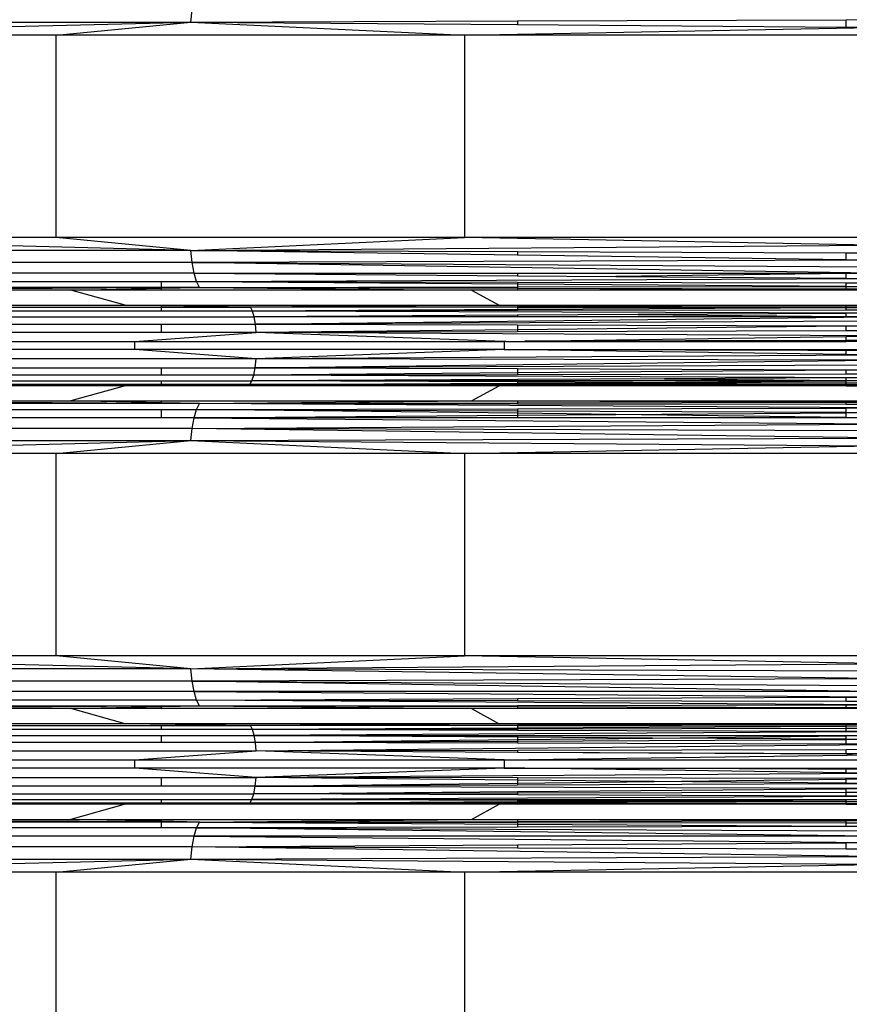
# Model space of a CAD drawing. Units: millimetres. Extents: x -491 to 8992, y 414 to 8232.
# Drawn here: x 3296 to 3390, y 3541 to 3652 of the extents above; entities that cross this region are included whole.
import ezdxf

# ---------------------------------------------------------------- set-up
doc = ezdxf.new("R2010")
doc.units = ezdxf.units.MM
doc.layers.add('Strefa bezpieczna', color=8, linetype='Continuous')
doc.dimstyles.get("Standard").update_dxf_attribs({"dimtxt": 180, "dimasz": 200, "dimexe": 0.18, "dimexo": 0.0625, "dimgap": 200, "dimtad": 0, "dimtih": 1, "dimtoh": 1, "dimlfac": 0.001, "dimzin": 0, "dimdsep": 46, "dimtxsty": 'Standard', "dimcen": 0.09, "dimse1": 1, "dimse2": 1, "dimadec": 0, "dimazin": 0, "dimtfac": 1, "dimtdec": 4, "dimtofl": 0, "dimtmove": 0, "dimatfit": 3, "dimfxl": 0, "dimtolj": 1, "dimtzin": 0, "dimarcsym": 0})

# ---------------------------------------------------------------- blocks, each defined once
blk = doc.blocks.new('*D1')
at = {"layer": 'Defpoints', "color": 0}
for p in [(5375.78, 6846.99), (-252.89, 414.14), (3764.6, 414.14)]:
    blk.add_point(p, dxfattribs=at)
at = {"layer": 'Strefa bezpieczna', "color": 0, "lineweight": -2}
for p, q in [((-252.89, 6646.99), (-252.89, 4126.05)), ((-252.89, 614.14), (-252.89, 3546.05))]:
    blk.add_line(p, q, dxfattribs=at)
at = {"layer": 'Strefa bezpieczna', "color": 0}
for points in [[(-286.23, 6646.99), (-219.56, 6646.99), (-252.89, 6846.99)], [(-286.23, 614.14), (-219.56, 614.14), (-252.89, 414.14)]]:
    blk.add_solid(points, dxfattribs=at)
at = {"layer": 'Strefa bezpieczna', "color": 0, "insert": (-252.89, 3836.05), "char_height": 180, "attachment_point": 5}
blk.add_mtext('\\A1;6.43', dxfattribs=at)
blk = doc.blocks.new('*D2')
at = {"layer": 'Defpoints', "color": 0}
for p in [(6085.86, 5346.99), (650.94, 1708.32), (4395.58, 1708.32)]:
    blk.add_point(p, dxfattribs=at)
at = {"layer": 'Strefa bezpieczna', "color": 0, "lineweight": -2}
for p, q in [((650.94, 5146.99), (650.94, 3836.05)), ((650.94, 1908.32), (650.94, 3256.05))]:
    blk.add_line(p, q, dxfattribs=at)
at = {"layer": 'Strefa bezpieczna', "color": 0}
for points in [[(617.61, 5146.99), (684.28, 5146.99), (650.94, 5346.99)], [(617.61, 1908.32), (684.28, 1908.32), (650.94, 1708.32)]]:
    blk.add_solid(points, dxfattribs=at)
at = {"layer": 'Strefa bezpieczna', "color": 0, "insert": (650.94, 3546.05), "char_height": 180, "attachment_point": 5}
blk.add_mtext('\\A1;3.64', dxfattribs=at)
blk = doc.blocks.new('*D4')
at = {"layer": 'Defpoints', "color": 0}
for p in [(7028.03, 7571.07), (7028.03, 4598.64), (2787.31, 2368.09)]:
    blk.add_point(p, dxfattribs=at)
at = {"layer": 'Strefa bezpieczna', "color": 0, "lineweight": -2}
for p, q in [((2987.31, 7571.07), (4521.52, 7571.07)), ((6828.03, 7571.07), (5461.52, 7571.07))]:
    blk.add_line(p, q, dxfattribs=at)
at = {"layer": 'Strefa bezpieczna', "color": 0}
for points in [[(2987.31, 7604.41), (2987.31, 7537.74), (2787.31, 7571.07)], [(6828.03, 7604.41), (6828.03, 7537.74), (7028.03, 7571.07)]]:
    blk.add_solid(points, dxfattribs=at)
at = {"layer": 'Strefa bezpieczna', "color": 0, "insert": (4991.52, 7571.07), "char_height": 180, "attachment_point": 5}
blk.add_mtext('\\A1;4.24', dxfattribs=at)

msp = doc.modelspace()

# ---------------------------------------------------------------- linework, layer by layer
for p, q in [((3315.304, 3651.842), (3315.438, 3653.218)), ((3242.413, 3651.842), (3315.304, 3651.842)), ((3256.238, 3650.375), (3315.304, 3651.842)), ((3300.078, 3650.375), (3315.304, 3651.842)), ((3315.304, 3651.842), (3352.226, 3651.976)), ((3315.304, 3651.842), (3346.219, 3650.375)), ((3315.304, 3651.842), (3352.226, 3651.568)), ((3352.226, 3651.976), (3389.378, 3652.112)), ((3352.226, 3651.976), (3352.226, 3651.568)), ((3389.378, 3652.112), (3393.525, 3652.127)), ((3389.378, 3651.292), (3389.378, 3652.112)), ((3346.219, 3650.375), (3393.525, 3651.261)), ((3352.226, 3651.568), (3389.378, 3651.292)), ((3389.378, 3651.292), (3393.525, 3651.261)), ((3300.078, 3650.375), (3256.238, 3650.375)), ((3300.078, 3627.512), (3300.078, 3650.375)), ((3346.219, 3650.375), (3300.078, 3650.375)), ((3393.525, 3650.375), (3346.219, 3650.375)), ((3346.219, 3650.375), (3346.219, 3627.512)), ((3315.304, 3626.046), (3256.238, 3627.512)), ((3300.078, 3627.512), (3256.238, 3627.512)), ((3315.304, 3626.046), (3300.078, 3627.512)), ((3346.219, 3627.512), (3300.078, 3627.512)), ((3315.304, 3626.046), (3346.219, 3627.512)), ((3393.525, 3626.627), (3346.219, 3627.512)), ((3393.525, 3627.512), (3346.219, 3627.512)), ((3315.304, 3626.046), (3393.525, 3626.627)), ((3315.304, 3626.046), (3242.413, 3626.046)), ((3315.438, 3624.669), (3315.304, 3626.046)), ((3315.304, 3626.046), (3352.226, 3625.911)), ((3352.226, 3625.521), (3315.304, 3626.046)), ((3352.226, 3625.911), (3352.226, 3625.521)), ((3352.226, 3625.911), (3389.378, 3625.776)), ((3389.378, 3624.992), (3352.226, 3625.521)), ((3389.378, 3624.992), (3389.378, 3625.776)), ((3389.378, 3625.776), (3393.525, 3625.761)), ((3393.525, 3624.933), (3389.378, 3624.992)), ((3315.438, 3624.669), (3242.672, 3624.669)), ((3393.525, 3624.933), (3315.438, 3624.669)), ((3315.652, 3623.466), (3315.438, 3624.669)), ((3315.438, 3624.669), (3393.525, 3624.163)), ((3393.525, 3623.466), (3315.438, 3624.669)), ((3315.652, 3623.466), (3243.086, 3623.466)), ((3315.933, 3622.511), (3315.652, 3623.466)), ((3315.652, 3623.466), (3352.226, 3623.466)), ((3315.652, 3623.466), (3352.226, 3623.181)), ((3315.933, 3622.511), (3393.525, 3622.859)), ((3352.226, 3623.466), (3352.226, 3623.181)), ((3352.226, 3623.466), (3389.378, 3623.466)), ((3352.226, 3623.181), (3363.336, 3623.095)), ((3389.378, 3623.415), (3363.336, 3623.095)), ((3363.336, 3623.095), (3389.378, 3622.892)), ((3389.378, 3623.415), (3389.378, 3623.466)), ((3393.525, 3623.466), (3389.378, 3623.415)), ((3389.378, 3623.466), (3393.525, 3623.466)), ((3389.378, 3622.892), (3389.378, 3623.415)), ((3389.378, 3622.892), (3393.525, 3622.859)), ((3273.672, 3622.511), (3311.945, 3622.511)), ((3311.945, 3621.862), (3273.672, 3621.862)), ((3280.208, 3621.672), (3311.945, 3621.862)), ((3301.71, 3621.558), (3280.208, 3621.672)), ((3301.71, 3621.558), (3311.945, 3621.771)), ((3311.945, 3622.511), (3311.945, 3621.862)), ((3311.945, 3622.511), (3315.933, 3622.511)), ((3311.945, 3621.771), (3316.264, 3621.862)), ((3311.945, 3621.862), (3311.945, 3621.771)), ((3316.264, 3621.862), (3311.945, 3621.862)), ((3311.945, 3621.771), (3311.945, 3621.558)), ((3316.264, 3621.862), (3315.933, 3622.511)), ((3315.933, 3622.511), (3352.226, 3622.256)), ((3315.933, 3622.511), (3352.226, 3622.438)), ((3316.264, 3621.862), (3352.226, 3621.91)), ((3316.264, 3621.862), (3347.045, 3621.558)), ((3316.264, 3621.862), (3352.226, 3621.785)), ((3352.226, 3622.438), (3389.378, 3622.364)), ((3352.226, 3622.438), (3352.226, 3622.256)), ((3352.226, 3622.256), (3389.378, 3621.994)), ((3352.226, 3622.256), (3352.226, 3621.91)), ((3352.226, 3621.91), (3389.378, 3621.959)), ((3352.226, 3621.91), (3352.226, 3621.785)), ((3352.226, 3621.785), (3352.226, 3621.558)), ((3352.226, 3621.785), (3389.378, 3621.706)), ((3389.378, 3621.706), (3352.226, 3621.558)), ((3389.378, 3622.364), (3393.525, 3622.355)), ((3389.378, 3621.994), (3389.378, 3622.364)), ((3389.378, 3621.994), (3393.525, 3621.965)), ((3389.378, 3621.959), (3389.378, 3621.994)), ((3389.378, 3621.959), (3393.525, 3621.965)), ((3389.378, 3621.706), (3389.378, 3621.959)), ((3389.378, 3621.558), (3389.378, 3621.706)), ((3389.378, 3621.706), (3393.525, 3621.697)), ((3301.71, 3621.558), (3273.672, 3621.558)), ((3307.858, 3619.838), (3301.71, 3621.558)), ((3311.945, 3621.558), (3301.71, 3621.558)), ((3347.045, 3621.558), (3311.945, 3621.558)), ((3347.045, 3621.558), (3350.158, 3619.838)), ((3352.226, 3621.558), (3347.045, 3621.558)), ((3389.378, 3621.558), (3352.226, 3621.558)), ((3393.525, 3621.558), (3389.378, 3621.558)), ((3273.672, 3619.838), (3307.858, 3619.838)), ((3273.672, 3619.629), (3311.945, 3619.629)), ((3311.945, 3619.778), (3307.858, 3619.838)), ((3307.858, 3619.838), (3311.945, 3619.838)), ((3311.945, 3619.838), (3350.158, 3619.838)), ((3311.945, 3619.838), (3311.945, 3619.778)), ((3322.022, 3619.629), (3311.945, 3619.778)), ((3311.945, 3619.778), (3311.945, 3619.629)), ((3311.945, 3619.629), (3311.945, 3619.184)), ((3311.945, 3619.629), (3322.022, 3619.629)), ((3350.158, 3619.838), (3322.022, 3619.629)), ((3352.226, 3619.677), (3322.022, 3619.629)), ((3322.249, 3619.184), (3322.022, 3619.629)), ((3352.226, 3619.6), (3322.022, 3619.629)), ((3350.158, 3619.838), (3352.226, 3619.838)), ((3352.226, 3619.838), (3352.226, 3619.677)), ((3352.226, 3619.838), (3389.378, 3619.736)), ((3352.226, 3619.838), (3389.378, 3619.838)), ((3389.378, 3619.736), (3352.226, 3619.677)), ((3352.226, 3619.677), (3352.226, 3619.6)), ((3389.378, 3619.563), (3352.226, 3619.6)), ((3352.226, 3619.6), (3352.226, 3619.342)), ((3389.378, 3619.537), (3352.226, 3619.342)), ((3389.378, 3619.736), (3389.378, 3619.838)), ((3389.378, 3619.838), (3393.525, 3619.838)), ((3393.525, 3619.742), (3389.378, 3619.736)), ((3389.378, 3619.563), (3389.378, 3619.736)), ((3393.525, 3619.559), (3389.378, 3619.563)), ((3389.378, 3619.537), (3389.378, 3619.563)), ((3393.525, 3619.559), (3389.378, 3619.537)), ((3389.378, 3619.285), (3389.378, 3619.537)), ((3256.203, 3618.529), (3322.442, 3618.529)), ((3311.945, 3619.184), (3273.672, 3619.184)), ((3322.249, 3619.184), (3311.945, 3619.184)), ((3352.226, 3619.342), (3322.249, 3619.184)), ((3352.226, 3619.229), (3322.249, 3619.184)), ((3322.442, 3618.529), (3322.249, 3619.184)), ((3393.525, 3618.945), (3322.249, 3619.184)), ((3352.226, 3618.703), (3322.442, 3618.529)), ((3322.589, 3617.703), (3322.442, 3618.529)), ((3352.226, 3618.529), (3322.442, 3618.529)), ((3322.589, 3617.703), (3393.525, 3618.529)), ((3352.226, 3619.342), (3352.226, 3619.229)), ((3389.378, 3619.285), (3352.226, 3619.229)), ((3365.861, 3618.783), (3352.226, 3618.703)), ((3352.226, 3618.703), (3352.226, 3618.529)), ((3389.378, 3618.529), (3352.226, 3618.529)), ((3389.378, 3618.921), (3365.861, 3618.783)), ((3365.861, 3618.783), (3389.378, 3618.567)), ((3393.525, 3619.291), (3389.378, 3619.285)), ((3393.525, 3618.945), (3389.378, 3618.921)), ((3389.378, 3618.567), (3389.378, 3618.921)), ((3389.378, 3618.529), (3389.378, 3618.567)), ((3389.378, 3618.567), (3393.525, 3618.529)), ((3393.525, 3618.529), (3389.378, 3618.529)), ((3273.672, 3617.703), (3311.945, 3617.703)), ((3311.945, 3617.703), (3311.945, 3616.759)), ((3311.945, 3617.703), (3322.589, 3617.703)), ((3393.525, 3618.051), (3322.589, 3617.703)), ((3322.681, 3616.759), (3322.589, 3617.703)), ((3322.589, 3617.703), (3352.226, 3617.628)), ((3352.226, 3617.628), (3352.226, 3617.077)), ((3352.226, 3617.628), (3389.378, 3617.533)), ((3389.378, 3617.478), (3352.226, 3617.077)), ((3389.378, 3617.478), (3389.378, 3617.533)), ((3389.378, 3617.533), (3393.525, 3617.522)), ((3393.525, 3617.522), (3389.378, 3617.478)), ((3389.378, 3616.943), (3389.378, 3617.478)), ((3311.945, 3616.759), (3273.672, 3616.759)), ((3308.978, 3615.753), (3322.681, 3616.759)), ((3322.681, 3616.759), (3311.945, 3616.759)), ((3352.226, 3617.077), (3322.681, 3616.759)), ((3352.226, 3616.841), (3322.681, 3616.759)), ((3350.725, 3615.753), (3322.681, 3616.759)), ((3393.525, 3616.36), (3322.681, 3616.759)), ((3352.226, 3617.077), (3352.226, 3616.841)), ((3389.378, 3616.943), (3352.226, 3616.841)), ((3353.048, 3615.786), (3389.378, 3616.302)), ((3393.525, 3616.955), (3389.378, 3616.943)), ((3389.378, 3616.302), (3393.525, 3616.36)), ((3389.378, 3615.866), (3389.378, 3616.302)), ((3269.313, 3615.753), (3308.978, 3615.753)), ((3308.978, 3615.753), (3350.725, 3615.753)), ((3308.978, 3614.832), (3308.978, 3615.753)), ((3350.924, 3615.756), (3350.725, 3615.753)), ((3350.725, 3615.753), (3350.725, 3614.832)), ((3350.924, 3615.756), (3353.048, 3615.786)), ((3350.924, 3615.756), (3389.378, 3615.753)), ((3389.378, 3615.866), (3353.048, 3615.786)), ((3393.525, 3615.875), (3389.378, 3615.866)), ((3389.378, 3615.753), (3389.378, 3615.866)), ((3393.525, 3615.753), (3389.378, 3615.753)), ((3308.978, 3614.832), (3269.313, 3614.832)), ((3322.677, 3613.771), (3308.978, 3614.832)), ((3350.725, 3614.832), (3308.978, 3614.832)), ((3350.725, 3614.832), (3322.677, 3613.771)), ((3393.525, 3614.224), (3322.677, 3613.771)), ((3350.725, 3614.832), (3376.346, 3614.832)), ((3353.048, 3614.799), (3350.725, 3614.832)), ((3389.378, 3614.739), (3353.048, 3614.799)), ((3389.378, 3614.283), (3353.048, 3614.799)), ((3376.346, 3614.832), (3389.378, 3614.739)), ((3376.346, 3614.832), (3389.378, 3614.832)), ((3389.378, 3614.739), (3389.378, 3614.832)), ((3389.378, 3614.832), (3393.525, 3614.832)), ((3389.378, 3614.283), (3389.378, 3614.739)), ((3393.525, 3614.71), (3389.378, 3614.739)), ((3393.525, 3614.224), (3389.378, 3614.283)), ((3322.677, 3613.771), (3256.658, 3613.771)), ((3273.672, 3612.782), (3311.945, 3612.782)), ((3311.945, 3612.782), (3311.945, 3611.933)), ((3311.945, 3612.782), (3322.575, 3612.782)), ((3322.413, 3611.933), (3322.575, 3612.782)), ((3322.575, 3612.782), (3322.677, 3613.771)), ((3322.575, 3612.782), (3393.525, 3613.63)), ((3393.525, 3613.062), (3322.575, 3612.782)), ((3322.575, 3612.782), (3352.226, 3612.678)), ((3393.525, 3613.63), (3322.677, 3613.771)), ((3311.945, 3611.933), (3273.672, 3611.933)), ((3322.413, 3611.933), (3311.945, 3611.933)), ((3322.201, 3611.282), (3322.413, 3611.933)), ((3352.226, 3612.185), (3322.413, 3611.933)), ((3352.226, 3611.985), (3322.413, 3611.933)), ((3393.525, 3611.64), (3322.413, 3611.933)), ((3352.226, 3612.678), (3352.226, 3612.185)), ((3352.226, 3612.678), (3389.378, 3612.548)), ((3389.378, 3612.499), (3352.226, 3612.185)), ((3352.226, 3612.185), (3352.226, 3611.985)), ((3389.378, 3612.049), (3352.226, 3611.985)), ((3389.378, 3611.619), (3368.834, 3611.516)), ((3389.378, 3612.499), (3389.378, 3612.548)), ((3389.378, 3612.548), (3393.525, 3612.534)), ((3393.525, 3612.534), (3389.378, 3612.499)), ((3389.378, 3612.049), (3389.378, 3612.499)), ((3393.525, 3612.056), (3389.378, 3612.049)), ((3393.525, 3611.64), (3389.378, 3611.619)), ((3389.378, 3611.331), (3389.378, 3611.619)), ((3273.672, 3611.282), (3311.945, 3611.282)), ((3311.945, 3610.872), (3273.672, 3610.872)), ((3307.858, 3610.747), (3273.672, 3610.747)), ((3307.858, 3610.747), (3301.71, 3609.027)), ((3307.858, 3610.747), (3311.945, 3610.783)), ((3311.945, 3610.747), (3307.858, 3610.747)), ((3311.945, 3611.282), (3311.945, 3610.872)), ((3311.945, 3611.282), (3322.201, 3611.282)), ((3311.945, 3610.783), (3321.954, 3610.872)), ((3311.945, 3610.872), (3311.945, 3610.783)), ((3321.954, 3610.872), (3311.945, 3610.872)), ((3311.945, 3610.783), (3311.945, 3610.747)), ((3350.158, 3610.747), (3311.945, 3610.747)), ((3321.954, 3610.872), (3322.201, 3611.282)), ((3321.954, 3610.872), (3352.226, 3611.051)), ((3352.226, 3610.937), (3321.954, 3610.872)), ((3350.158, 3610.747), (3321.954, 3610.872)), ((3352.226, 3610.86), (3321.954, 3610.872)), ((3321.954, 3610.872), (3352.226, 3610.819)), ((3352.226, 3611.432), (3322.201, 3611.282)), ((3352.226, 3611.287), (3322.201, 3611.282)), ((3352.226, 3611.174), (3322.201, 3611.282)), ((3347.045, 3609.027), (3350.158, 3610.747)), ((3352.226, 3610.747), (3350.158, 3610.747)), ((3368.834, 3611.516), (3352.226, 3611.432)), ((3352.226, 3611.432), (3352.226, 3611.287)), ((3389.378, 3611.293), (3352.226, 3611.287)), ((3352.226, 3611.287), (3352.226, 3611.174)), ((3365.265, 3611.127), (3352.226, 3611.174)), ((3352.226, 3611.174), (3352.226, 3611.051)), ((3352.226, 3611.051), (3365.265, 3611.127)), ((3352.226, 3611.051), (3352.226, 3610.937)), ((3389.378, 3611.017), (3352.226, 3610.937)), ((3352.226, 3610.937), (3352.226, 3610.86)), ((3352.226, 3610.86), (3352.226, 3610.819)), ((3389.378, 3610.844), (3352.226, 3610.86)), ((3352.226, 3610.819), (3352.226, 3610.747)), ((3352.226, 3610.819), (3369.375, 3610.789)), ((3352.226, 3610.747), (3369.375, 3610.789)), ((3389.378, 3610.747), (3352.226, 3610.747)), ((3365.265, 3611.127), (3389.378, 3611.293)), ((3389.378, 3611.017), (3365.265, 3611.127)), ((3368.834, 3611.516), (3389.378, 3611.331)), ((3369.375, 3610.789), (3389.378, 3610.844)), ((3369.375, 3610.789), (3389.378, 3610.747)), ((3389.378, 3611.331), (3393.525, 3611.294)), ((3389.378, 3611.293), (3389.378, 3611.331)), ((3393.525, 3611.294), (3389.378, 3611.293)), ((3389.378, 3611.017), (3389.378, 3611.293)), ((3393.525, 3611.026), (3389.378, 3611.017)), ((3389.378, 3610.844), (3389.378, 3611.017)), ((3389.378, 3610.747), (3389.378, 3610.844)), ((3393.525, 3610.842), (3389.378, 3610.844)), ((3389.378, 3610.747), (3393.525, 3610.747)), ((3273.672, 3609.027), (3301.71, 3609.027)), ((3311.945, 3608.723), (3273.672, 3608.723)), ((3280.208, 3608.913), (3301.71, 3609.027)), ((3311.945, 3608.723), (3280.208, 3608.913)), ((3311.945, 3608.813), (3301.71, 3609.027)), ((3301.71, 3609.027), (3311.945, 3609.027)), ((3311.945, 3609.027), (3311.945, 3608.813)), ((3311.945, 3609.027), (3347.045, 3609.027)), ((3311.945, 3608.813), (3311.945, 3608.723)), ((3316.264, 3608.723), (3311.945, 3608.813)), ((3316.264, 3608.723), (3311.945, 3608.723)), ((3315.933, 3608.074), (3316.264, 3608.723)), ((3316.264, 3608.723), (3347.045, 3609.027)), ((3316.264, 3608.723), (3352.226, 3608.8)), ((3393.525, 3608.23), (3316.264, 3608.723)), ((3352.226, 3608.675), (3316.264, 3608.723)), ((3347.045, 3609.027), (3352.226, 3609.027)), ((3352.226, 3609.027), (3352.226, 3608.8)), ((3352.226, 3609.027), (3389.378, 3608.879)), ((3352.226, 3609.027), (3389.378, 3609.027)), ((3352.226, 3608.8), (3389.378, 3608.879)), ((3352.226, 3608.8), (3352.226, 3608.675)), ((3389.378, 3608.625), (3352.226, 3608.675)), ((3389.378, 3608.879), (3389.378, 3609.027)), ((3389.378, 3609.027), (3393.525, 3609.027)), ((3389.378, 3608.879), (3393.525, 3608.888)), ((3389.378, 3608.625), (3389.378, 3608.879)), ((3393.525, 3608.62), (3389.378, 3608.625)), ((3273.672, 3608.074), (3311.945, 3608.074)), ((3311.945, 3608.074), (3311.945, 3607.118)), ((3311.945, 3608.074), (3315.933, 3608.074)), ((3315.652, 3607.118), (3315.933, 3608.074)), ((3315.652, 3607.118), (3352.226, 3607.403)), ((3315.933, 3608.074), (3352.226, 3608.147)), ((3315.933, 3608.074), (3352.226, 3607.911)), ((3352.226, 3607.627), (3315.933, 3608.074)), ((3352.226, 3608.147), (3389.378, 3608.221)), ((3352.226, 3608.147), (3352.226, 3607.911)), ((3352.226, 3607.911), (3389.378, 3607.744)), ((3352.226, 3607.911), (3352.226, 3607.627)), ((3352.226, 3607.627), (3352.226, 3607.403)), ((3363.336, 3607.49), (3352.226, 3607.627)), ((3352.226, 3607.403), (3363.336, 3607.49)), ((3352.226, 3607.403), (3352.226, 3607.118)), ((3363.336, 3607.49), (3389.378, 3607.693)), ((3389.378, 3607.169), (3363.336, 3607.49)), ((3389.378, 3608.221), (3393.525, 3608.23)), ((3389.378, 3607.744), (3389.378, 3608.221)), ((3389.378, 3607.693), (3389.378, 3607.744)), ((3389.378, 3607.744), (3393.525, 3607.725)), ((3389.378, 3607.693), (3393.525, 3607.725)), ((3389.378, 3607.169), (3389.378, 3607.693)), ((3389.378, 3607.118), (3389.378, 3607.169)), ((3393.525, 3607.118), (3389.378, 3607.169)), ((3311.945, 3607.118), (3273.672, 3607.118)), ((3315.652, 3607.118), (3311.945, 3607.118)), ((3315.438, 3605.915), (3315.652, 3607.118)), ((3315.438, 3605.915), (3393.525, 3606.422)), ((3315.652, 3607.118), (3393.525, 3606.422)), ((3352.226, 3607.118), (3315.652, 3607.118)), ((3389.378, 3607.118), (3352.226, 3607.118)), ((3393.525, 3607.118), (3389.378, 3607.118)), ((3315.438, 3605.915), (3242.672, 3605.915)), ((3315.304, 3604.539), (3315.438, 3605.915)), ((3393.525, 3604.824), (3315.438, 3605.915)), ((3393.525, 3605.651), (3315.438, 3605.915)), ((3242.413, 3604.539), (3315.304, 3604.539)), ((3256.238, 3603.072), (3315.304, 3604.539)), ((3300.078, 3603.072), (3315.304, 3604.539)), ((3315.304, 3604.539), (3393.525, 3604.824)), ((3315.304, 3604.539), (3393.525, 3603.958)), ((3315.304, 3604.539), (3346.219, 3603.072)), ((3346.219, 3603.072), (3393.525, 3603.958)), ((3300.078, 3603.072), (3256.238, 3603.072)), ((3300.078, 3580.209), (3300.078, 3603.072)), ((3346.219, 3603.072), (3300.078, 3603.072)), ((3393.525, 3603.072), (3346.219, 3603.072)), ((3346.219, 3603.072), (3346.219, 3580.209)), ((3315.304, 3578.743), (3256.238, 3580.209)), ((3300.078, 3580.209), (3256.238, 3580.209)), ((3315.304, 3578.743), (3300.078, 3580.209)), ((3346.219, 3580.209), (3300.078, 3580.209)), ((3315.304, 3578.743), (3346.219, 3580.209)), ((3315.304, 3578.743), (3393.525, 3579.324)), ((3393.525, 3579.324), (3346.219, 3580.209)), ((3393.525, 3580.209), (3346.219, 3580.209)), ((3315.304, 3578.743), (3242.413, 3578.743)), ((3315.438, 3577.366), (3315.304, 3578.743)), ((3393.525, 3577.63), (3315.304, 3578.743)), ((3393.525, 3578.458), (3315.304, 3578.743)), ((3315.438, 3577.366), (3242.672, 3577.366)), ((3393.525, 3577.63), (3315.438, 3577.366)), ((3315.652, 3576.164), (3315.438, 3577.366)), ((3315.438, 3577.366), (3393.525, 3576.86)), ((3393.525, 3576.164), (3315.438, 3577.366)), ((3315.652, 3576.164), (3243.086, 3576.164)), ((3315.933, 3575.208), (3315.652, 3576.164)), ((3393.525, 3576.164), (3315.652, 3576.164)), ((3315.652, 3576.164), (3393.525, 3575.557)), ((3315.933, 3575.208), (3243.629, 3575.208)), ((3315.933, 3575.208), (3352.226, 3575.371)), ((3316.264, 3574.559), (3315.933, 3575.208)), ((3393.525, 3574.662), (3315.933, 3575.208)), ((3352.226, 3575.135), (3315.933, 3575.208)), ((3352.226, 3575.371), (3389.378, 3575.538)), ((3352.226, 3575.371), (3352.226, 3575.135)), ((3389.378, 3575.061), (3352.226, 3575.135)), ((3389.378, 3575.538), (3393.525, 3575.557)), ((3389.378, 3575.061), (3389.378, 3575.538)), ((3393.525, 3575.052), (3389.378, 3575.061)), ((3273.672, 3574.559), (3311.945, 3574.559)), ((3301.71, 3574.255), (3273.672, 3574.255)), ((3280.208, 3574.369), (3311.945, 3574.559)), ((3301.71, 3574.255), (3280.208, 3574.369)), ((3301.71, 3574.255), (3311.945, 3574.469)), ((3307.858, 3572.535), (3301.71, 3574.255)), ((3311.945, 3574.255), (3301.71, 3574.255)), ((3311.945, 3574.559), (3311.945, 3574.469)), ((3311.945, 3574.469), (3316.264, 3574.559)), ((3311.945, 3574.559), (3316.264, 3574.559)), ((3311.945, 3574.469), (3311.945, 3574.255)), ((3347.045, 3574.255), (3311.945, 3574.255)), ((3316.264, 3574.559), (3352.226, 3574.607)), ((3316.264, 3574.559), (3347.045, 3574.255)), ((3316.264, 3574.559), (3352.226, 3574.482)), ((3347.045, 3574.255), (3350.158, 3572.535)), ((3352.226, 3574.255), (3347.045, 3574.255)), ((3352.226, 3574.607), (3389.378, 3574.656)), ((3352.226, 3574.607), (3352.226, 3574.482)), ((3352.226, 3574.482), (3352.226, 3574.255)), ((3352.226, 3574.482), (3389.378, 3574.382)), ((3389.378, 3574.382), (3352.226, 3574.255)), ((3389.378, 3574.255), (3352.226, 3574.255)), ((3389.378, 3574.656), (3393.525, 3574.662)), ((3389.378, 3574.382), (3389.378, 3574.656)), ((3389.378, 3574.382), (3393.525, 3574.394)), ((3389.378, 3574.255), (3389.378, 3574.382)), ((3393.525, 3574.255), (3389.378, 3574.255)), ((3307.858, 3572.535), (3267.668, 3572.535)), ((3273.672, 3572.327), (3311.945, 3572.327)), ((3311.945, 3571.881), (3273.672, 3571.881)), ((3322.022, 3572.327), (3307.858, 3572.535)), ((3350.158, 3572.535), (3307.858, 3572.535)), ((3311.945, 3572.327), (3311.945, 3571.881)), ((3311.945, 3572.327), (3322.022, 3572.327)), ((3322.249, 3571.881), (3311.945, 3571.881)), ((3350.158, 3572.535), (3322.022, 3572.327)), ((3352.226, 3572.374), (3322.022, 3572.327)), ((3322.249, 3571.881), (3322.022, 3572.327)), ((3352.226, 3572.297), (3322.022, 3572.327)), ((3352.226, 3572.039), (3322.249, 3571.881)), ((3352.226, 3571.926), (3322.249, 3571.881)), ((3322.442, 3571.226), (3322.249, 3571.881)), ((3352.226, 3571.781), (3322.249, 3571.881)), ((3393.525, 3571.642), (3322.442, 3571.226)), ((3393.525, 3572.535), (3350.158, 3572.535)), ((3389.378, 3572.433), (3350.158, 3572.535)), ((3389.378, 3572.433), (3352.226, 3572.374)), ((3352.226, 3572.374), (3352.226, 3572.297)), ((3389.378, 3572.26), (3352.226, 3572.297)), ((3352.226, 3572.297), (3352.226, 3572.039)), ((3389.378, 3572.234), (3352.226, 3572.039)), ((3352.226, 3572.039), (3352.226, 3571.926)), ((3389.378, 3571.982), (3352.226, 3571.926)), ((3352.226, 3571.926), (3352.226, 3571.781)), ((3389.378, 3571.656), (3352.226, 3571.781)), ((3393.525, 3572.439), (3389.378, 3572.433)), ((3389.378, 3572.26), (3389.378, 3572.433)), ((3393.525, 3572.256), (3389.378, 3572.26)), ((3389.378, 3572.234), (3389.378, 3572.26)), ((3393.525, 3572.256), (3389.378, 3572.234)), ((3389.378, 3571.982), (3389.378, 3572.234)), ((3393.525, 3571.988), (3389.378, 3571.982)), ((3389.378, 3571.656), (3389.378, 3571.982)), ((3393.525, 3571.642), (3389.378, 3571.656)), ((3273.672, 3571.226), (3311.945, 3571.226)), ((3311.945, 3571.226), (3311.945, 3570.4)), ((3311.945, 3571.226), (3322.442, 3571.226)), ((3322.589, 3570.4), (3322.442, 3571.226)), ((3322.442, 3571.226), (3352.226, 3571.226)), ((3352.226, 3571.025), (3322.442, 3571.226)), ((3322.589, 3570.4), (3352.226, 3570.745)), ((3352.226, 3570.546), (3322.589, 3570.4)), ((3352.226, 3571.226), (3352.226, 3571.025)), ((3352.226, 3571.226), (3389.378, 3571.226)), ((3352.226, 3571.025), (3352.226, 3570.745)), ((3367.494, 3570.923), (3352.226, 3571.025)), ((3352.226, 3570.745), (3367.494, 3570.923)), ((3352.226, 3570.745), (3352.226, 3570.546)), ((3389.378, 3570.728), (3352.226, 3570.546)), ((3352.226, 3570.546), (3352.226, 3570.325)), ((3367.494, 3570.923), (3389.378, 3571.177)), ((3389.378, 3570.776), (3367.494, 3570.923)), ((3389.378, 3571.226), (3393.525, 3571.226)), ((3389.378, 3571.177), (3389.378, 3571.226)), ((3389.378, 3571.177), (3393.525, 3571.226)), ((3389.378, 3570.776), (3389.378, 3571.177)), ((3389.378, 3570.728), (3389.378, 3570.776)), ((3393.525, 3570.748), (3389.378, 3570.776)), ((3393.525, 3570.748), (3389.378, 3570.728)), ((3389.378, 3570.23), (3389.378, 3570.728)), ((3256.665, 3569.456), (3322.681, 3569.456)), ((3311.945, 3570.4), (3273.672, 3570.4)), ((3308.978, 3568.45), (3322.681, 3569.456)), ((3322.589, 3570.4), (3311.945, 3570.4)), ((3322.681, 3569.456), (3322.589, 3570.4)), ((3352.226, 3570.325), (3322.589, 3570.4)), ((3322.681, 3569.456), (3393.525, 3570.219)), ((3322.681, 3569.456), (3352.226, 3569.538)), ((3350.725, 3568.45), (3322.681, 3569.456)), ((3352.226, 3569.29), (3322.681, 3569.456)), ((3389.378, 3570.23), (3352.226, 3570.325)), ((3352.226, 3569.538), (3389.378, 3569.64)), ((3352.226, 3569.538), (3352.226, 3569.29)), ((3393.525, 3570.219), (3389.378, 3570.23)), ((3389.378, 3569.64), (3393.525, 3569.652)), ((3389.378, 3569.138), (3389.378, 3569.64)), ((3269.313, 3568.45), (3308.978, 3568.45)), ((3308.978, 3568.45), (3350.725, 3568.45)), ((3308.978, 3567.529), (3308.978, 3568.45)), ((3350.725, 3568.45), (3393.525, 3569.058)), ((3350.725, 3568.45), (3393.525, 3568.45)), ((3350.725, 3568.45), (3350.725, 3567.529)), ((3389.378, 3569.138), (3352.226, 3569.29)), ((3389.378, 3569.081), (3352.226, 3569.29)), ((3389.378, 3569.081), (3389.378, 3569.138)), ((3393.525, 3569.118), (3389.378, 3569.138)), ((3390.114, 3569.077), (3389.378, 3569.081)), ((3308.978, 3567.529), (3269.313, 3567.529)), ((3322.677, 3566.468), (3308.978, 3567.529)), ((3350.725, 3567.529), (3308.978, 3567.529)), ((3350.725, 3567.529), (3322.677, 3566.468)), ((3350.725, 3567.529), (3376.346, 3567.529)), ((3353.048, 3567.496), (3350.725, 3567.529)), ((3389.378, 3567.416), (3353.048, 3567.496)), ((3389.378, 3566.98), (3353.048, 3567.496)), ((3376.346, 3567.529), (3389.378, 3567.416)), ((3376.346, 3567.529), (3389.378, 3567.529)), ((3389.378, 3567.416), (3389.378, 3567.529)), ((3389.378, 3567.529), (3393.525, 3567.529)), ((3389.378, 3566.98), (3389.378, 3567.416)), ((3393.525, 3567.407), (3389.378, 3567.416)), ((3273.672, 3566.468), (3311.945, 3566.468)), ((3311.945, 3566.468), (3311.945, 3565.479)), ((3311.945, 3566.468), (3322.677, 3566.468)), ((3322.575, 3565.479), (3322.677, 3566.468)), ((3393.525, 3566.921), (3322.677, 3566.468)), ((3352.226, 3566.173), (3322.677, 3566.468)), ((3352.226, 3566.409), (3322.677, 3566.468)), ((3352.226, 3566.409), (3352.226, 3566.173)), ((3389.378, 3566.335), (3352.226, 3566.409)), ((3352.226, 3566.173), (3352.226, 3565.834)), ((3367.665, 3566.018), (3352.226, 3566.173)), ((3352.226, 3565.834), (3367.665, 3566.018)), ((3367.665, 3566.018), (3389.378, 3566.278)), ((3389.378, 3565.801), (3367.665, 3566.018)), ((3393.525, 3566.921), (3389.378, 3566.98)), ((3389.378, 3566.278), (3389.378, 3566.335)), ((3393.525, 3566.327), (3389.378, 3566.335)), ((3389.378, 3566.278), (3393.525, 3566.327)), ((3389.378, 3565.801), (3389.378, 3566.278)), ((3311.945, 3565.479), (3273.672, 3565.479)), ((3322.575, 3565.479), (3311.945, 3565.479)), ((3322.413, 3564.63), (3322.575, 3565.479)), ((3322.413, 3564.63), (3352.226, 3564.882)), ((3322.575, 3565.479), (3352.226, 3565.834)), ((3352.226, 3565.596), (3322.575, 3565.479)), ((3322.575, 3565.479), (3393.525, 3565.231)), ((3352.226, 3565.834), (3352.226, 3565.596)), ((3389.378, 3565.743), (3352.226, 3565.596)), ((3352.226, 3564.882), (3389.378, 3565.196)), ((3352.226, 3564.882), (3352.226, 3564.682)), ((3389.378, 3565.743), (3389.378, 3565.801)), ((3393.525, 3565.76), (3389.378, 3565.801)), ((3393.525, 3565.76), (3389.378, 3565.743)), ((3389.378, 3565.196), (3393.525, 3565.231)), ((3389.378, 3564.746), (3389.378, 3565.196)), ((3256.146, 3564.63), (3322.413, 3564.63)), ((3273.672, 3563.979), (3311.945, 3563.979)), ((3311.945, 3563.979), (3311.945, 3563.569)), ((3311.945, 3563.979), (3322.201, 3563.979)), ((3321.954, 3563.569), (3322.201, 3563.979)), ((3321.954, 3563.569), (3352.226, 3563.748)), ((3322.201, 3563.979), (3322.413, 3564.63)), ((3393.525, 3564.337), (3322.201, 3563.979)), ((3322.201, 3563.979), (3352.226, 3563.984)), ((3352.226, 3563.871), (3322.201, 3563.979)), ((3352.226, 3564.682), (3322.413, 3564.63)), ((3352.226, 3564.507), (3322.413, 3564.63)), ((3389.378, 3564.746), (3352.226, 3564.682)), ((3352.226, 3564.682), (3352.226, 3564.507)), ((3389.378, 3564.354), (3352.226, 3564.507)), ((3352.226, 3563.984), (3389.378, 3563.99)), ((3352.226, 3563.984), (3352.226, 3563.871)), ((3352.226, 3563.871), (3352.226, 3563.748)), ((3365.265, 3563.824), (3352.226, 3563.871)), ((3352.226, 3563.748), (3365.265, 3563.824)), ((3352.226, 3563.748), (3352.226, 3563.634)), ((3389.378, 3563.738), (3352.226, 3563.634)), ((3365.265, 3563.824), (3389.378, 3563.99)), ((3389.378, 3563.738), (3365.265, 3563.824)), ((3393.525, 3564.753), (3389.378, 3564.746)), ((3389.378, 3564.354), (3389.378, 3564.746)), ((3393.525, 3564.337), (3389.378, 3564.354)), ((3389.378, 3563.99), (3393.525, 3563.991)), ((3389.378, 3563.738), (3389.378, 3563.99)), ((3389.378, 3563.53), (3389.378, 3563.738)), ((3393.525, 3563.723), (3389.378, 3563.738)), ((3311.945, 3563.569), (3273.672, 3563.569)), ((3307.858, 3563.444), (3273.672, 3563.444)), ((3307.858, 3563.444), (3301.71, 3561.724)), ((3307.858, 3563.444), (3311.945, 3563.48)), ((3311.945, 3563.444), (3307.858, 3563.444)), ((3311.945, 3563.48), (3321.954, 3563.569)), ((3311.945, 3563.569), (3311.945, 3563.48)), ((3321.954, 3563.569), (3311.945, 3563.569)), ((3311.945, 3563.48), (3311.945, 3563.444)), ((3350.158, 3563.444), (3311.945, 3563.444)), ((3352.226, 3563.634), (3321.954, 3563.569)), ((3350.158, 3563.444), (3321.954, 3563.569)), ((3352.226, 3563.557), (3321.954, 3563.569)), ((3321.954, 3563.569), (3352.226, 3563.516)), ((3347.045, 3561.724), (3350.158, 3563.444)), ((3352.226, 3563.444), (3350.158, 3563.444)), ((3352.226, 3563.634), (3352.226, 3563.557)), ((3389.378, 3563.53), (3352.226, 3563.557)), ((3352.226, 3563.557), (3352.226, 3563.516)), ((3352.226, 3563.516), (3369.375, 3563.486)), ((3352.226, 3563.516), (3352.226, 3563.444)), ((3352.226, 3563.444), (3369.375, 3563.486)), ((3389.378, 3563.444), (3352.226, 3563.444)), ((3369.375, 3563.486), (3389.378, 3563.53)), ((3369.375, 3563.486), (3389.378, 3563.444)), ((3393.525, 3563.539), (3389.378, 3563.53)), ((3389.378, 3563.444), (3389.378, 3563.53)), ((3389.378, 3563.444), (3393.525, 3563.444)), ((3273.672, 3561.724), (3301.71, 3561.724)), ((3280.208, 3561.61), (3301.71, 3561.724)), ((3311.945, 3561.443), (3280.208, 3561.61)), ((3311.945, 3561.51), (3301.71, 3561.724)), ((3301.71, 3561.724), (3311.945, 3561.724)), ((3311.945, 3561.724), (3347.045, 3561.724)), ((3311.945, 3561.724), (3311.945, 3561.51)), ((3316.264, 3561.42), (3311.945, 3561.51)), ((3311.945, 3561.51), (3311.945, 3561.443)), ((3316.264, 3561.42), (3347.045, 3561.724)), ((3347.045, 3561.724), (3352.226, 3561.724)), ((3352.226, 3561.724), (3352.226, 3561.497)), ((3352.226, 3561.724), (3389.378, 3561.576)), ((3352.226, 3561.724), (3389.378, 3561.724)), ((3352.226, 3561.497), (3389.378, 3561.576)), ((3389.378, 3561.576), (3389.378, 3561.724)), ((3389.378, 3561.724), (3393.525, 3561.724)), ((3389.378, 3561.576), (3393.525, 3561.585)), ((3389.378, 3561.322), (3389.378, 3561.576)), ((3273.672, 3561.42), (3311.945, 3561.443)), ((3311.945, 3560.771), (3273.672, 3560.771)), ((3311.945, 3561.443), (3311.945, 3560.771)), ((3311.945, 3561.443), (3316.264, 3561.42)), ((3315.933, 3560.771), (3311.945, 3560.771)), ((3315.652, 3559.815), (3315.933, 3560.771)), ((3315.933, 3560.771), (3316.264, 3561.42)), ((3352.226, 3560.844), (3315.933, 3560.771)), ((3315.933, 3560.771), (3393.525, 3560.422)), ((3393.525, 3559.815), (3315.933, 3560.771)), ((3316.264, 3561.42), (3352.226, 3561.497)), ((3316.264, 3561.42), (3352.226, 3561.19)), ((3316.264, 3561.42), (3352.226, 3561.372)), ((3352.226, 3561.497), (3352.226, 3561.372)), ((3352.226, 3561.372), (3389.378, 3561.322)), ((3352.226, 3561.372), (3352.226, 3561.19)), ((3352.226, 3561.19), (3352.226, 3560.844)), ((3352.226, 3561.19), (3389.378, 3560.953)), ((3389.378, 3560.918), (3352.226, 3560.844)), ((3389.378, 3561.322), (3393.525, 3561.317)), ((3389.378, 3560.953), (3389.378, 3561.322)), ((3389.378, 3560.918), (3389.378, 3560.953)), ((3389.378, 3560.953), (3393.525, 3560.927)), ((3393.525, 3560.927), (3389.378, 3560.918)), ((3315.652, 3559.815), (3243.086, 3559.815)), ((3315.438, 3558.613), (3315.652, 3559.815)), ((3393.525, 3559.815), (3315.652, 3559.815)), ((3315.652, 3559.815), (3393.525, 3559.119)), ((3315.438, 3558.613), (3242.672, 3558.613)), ((3315.304, 3557.236), (3315.438, 3558.613)), ((3315.438, 3558.613), (3352.226, 3558.851)), ((3393.525, 3557.521), (3315.438, 3558.613)), ((3352.226, 3558.488), (3315.438, 3558.613)), ((3352.226, 3558.851), (3389.378, 3559.092)), ((3352.226, 3558.851), (3352.226, 3558.488)), ((3389.378, 3558.363), (3352.226, 3558.488)), ((3389.378, 3559.092), (3393.525, 3559.119)), ((3389.378, 3558.363), (3389.378, 3559.092)), ((3393.525, 3558.349), (3389.378, 3558.363)), ((3242.413, 3557.236), (3315.304, 3557.236)), ((3256.238, 3555.77), (3315.304, 3557.236)), ((3300.078, 3555.77), (3315.304, 3557.236)), ((3315.304, 3557.236), (3393.525, 3557.521)), ((3315.304, 3557.236), (3393.525, 3556.655)), ((3315.304, 3557.236), (3346.219, 3555.77)), ((3346.219, 3555.77), (3393.525, 3556.655)), ((3300.078, 3555.77), (3256.238, 3555.77)), ((3300.078, 3532.906), (3300.078, 3555.77)), ((3346.219, 3555.77), (3300.078, 3555.77)), ((3393.525, 3555.77), (3346.219, 3555.77)), ((3346.219, 3555.77), (3346.219, 3532.906))]:
    msp.add_line(p, q)

# ---------------------------------------------------------------- dimensions: what is measured, and where the dimension line sits
at = {"layer": 'Strefa bezpieczna'}
dim = msp.add_linear_dim(base=(7028.026, 7571.074), p1=(2787.307, 2368.085), p2=(7028.026, 4598.636), dimstyle='Standard', dxfattribs=at)
dim.commit()
dim.dimension.update_dxf_attribs({"geometry": '*D4', "text_midpoint": (4991.521, 7571.074), "dimtype": 160})
for base, p1, p2, picture, middle in [((-252.892, 414.136), (5375.78, 6846.994), (3764.601, 414.136), '*D1', (-252.892, 3836.046)), ((650.943, 1708.324), (6085.861, 5346.994), (4395.575, 1708.324), '*D2', (650.943, 3546.046))]:
    dim = msp.add_linear_dim(base=base, p1=p1, p2=p2, angle=90, dimstyle='Standard', dxfattribs=at)
    dim.commit()
    dim.dimension.update_dxf_attribs({"geometry": picture, "text_midpoint": middle, "dimtype": 160})

doc.saveas('drawing.dxf')
